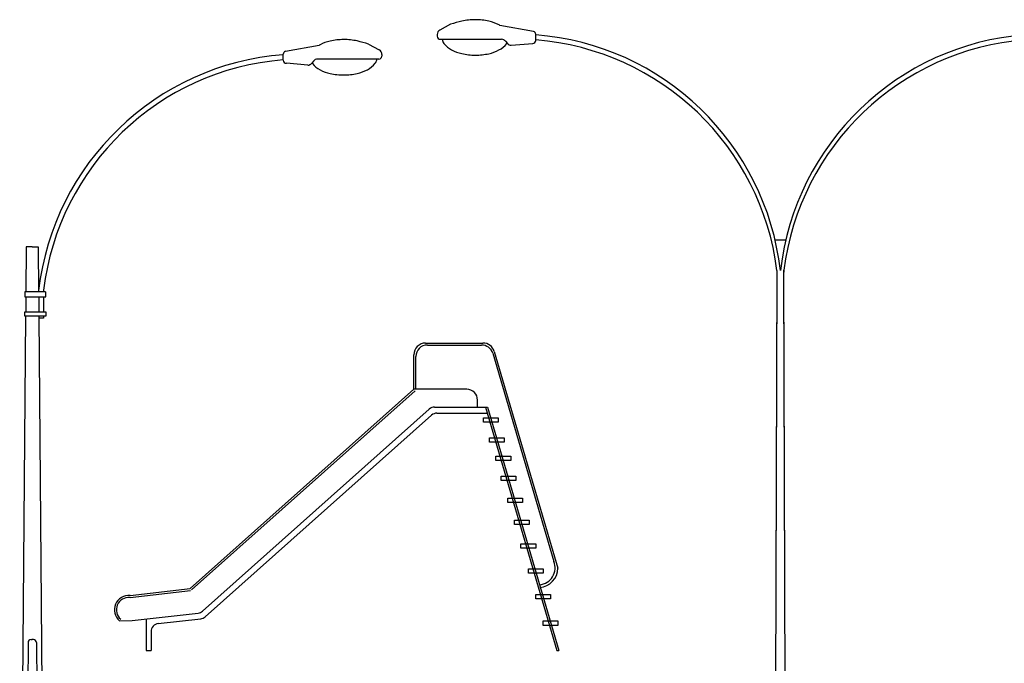
# Model space of a CAD drawing. Units: millimetres. Extents: x -8970.2 to -8930.8, y 21937.2 to 21975.6.
# Drawn here: x -8963.3 to -8953.5, y 21954.5 to 21960.9 of the extents above; entities that cross this region are included whole.
import ezdxf

# ---------------------------------------------------------------- set-up
doc = ezdxf.new("R2010")
doc.units = ezdxf.units.MM
doc.header["$LTSCALE"] = 0.5
doc.layers.add('aStavba-az_objekt', color=7, linetype='Continuous')

msp = doc.modelspace()

# ---------------------------------------------------------------- linework, layer by layer
at = {"layer": 'aStavba-az_objekt'}
for p, q in [((-8958.9727, 21960.8379), (-8959.08, 21960.779)), ((-8958.1463, 21960.7659), (-8958.4825, 21960.8263)), ((-8958.1238, 21960.6758), (-8958.1238, 21960.7368)), ((-8959.7902, 21960.6397), (-8959.683, 21960.5808)), ((-8959.1059, 21960.7351), (-8959.1059, 21960.7172)), ((-8959.0759, 21960.6872), (-8958.4642, 21960.6872)), ((-8958.4256, 21960.669), (-8958.4066, 21960.6459)), ((-8958.3689, 21960.6277), (-8958.1543, 21960.6458)), ((-8960.6167, 21960.5677), (-8960.2805, 21960.6281)), ((-8960.6392, 21960.4777), (-8960.6392, 21960.5386)), ((-8960.394, 21960.4296), (-8960.6086, 21960.4477)), ((-8960.3373, 21960.4709), (-8960.3564, 21960.4478)), ((-8959.6871, 21960.4891), (-8960.2987, 21960.4891)), ((-8959.6571, 21960.537), (-8959.6571, 21960.5191)), ((-8955.6328, 21958.6864), (-8955.7389, 21958.6864)), ((-8963.2007, 21958.6192), (-8963.2043, 21958.1689)), ((-8963.1407, 21958.6192), (-8963.2007, 21958.6192)), ((-8963.1407, 21958.6192), (-8963.0807, 21958.6192)), ((-8963.0807, 21958.6192), (-8963.077, 21958.1689)), ((-8955.721, 21958.3829), (-8955.7435, 21951.5173)), ((-8955.721, 21958.3829), (-8955.7208, 21958.3653)), ((-8955.6511, 21958.3847), (-8955.6512, 21958.3671)), ((-8955.6282, 21951.5173), (-8955.6511, 21958.3847)), ((-8955.7208, 21958.3653), (-8955.7435, 21951.5173)), ((-8955.6282, 21951.5173), (-8955.6512, 21958.3671)), ((-8963.0272, 21958.1866), (-8963.0273, 21958.1689)), ((-8963.0099, 21958.1689), (-8963.2151, 21958.1689)), ((-8963.2151, 21958.1689), (-8963.2151, 21958.1192)), ((-8963.2151, 21958.1192), (-8963.0059, 21958.1192)), ((-8963.2047, 21958.1192), (-8963.2059, 21957.9719)), ((-8963.0766, 21958.1192), (-8963.0754, 21957.9719)), ((-8963.0278, 21958.1192), (-8963.0292, 21957.9719)), ((-8963.0059, 21958.1192), (-8963.0059, 21958.1689)), ((-8963.2063, 21957.9261), (-8963.2657, 21950.6192)), ((-8963.2151, 21957.9719), (-8963.0059, 21957.9719)), ((-8963.2151, 21957.9261), (-8963.2151, 21957.9719)), ((-8963.0059, 21957.9261), (-8963.2151, 21957.9261)), ((-8963.075, 21957.9261), (-8963.0157, 21950.6192)), ((-8963.0298, 21957.9082), (-8963.0749, 21957.9078)), ((-8963.0297, 21957.9261), (-8963.0298, 21957.9082)), ((-8963.0059, 21957.9719), (-8963.0059, 21957.9261)), ((-8959.2212, 21957.6601), (-8958.65, 21957.6601)), ((-8959.2038, 21957.6401), (-8958.663, 21957.6401)), ((-8959.3385, 21957.1986), (-8959.3385, 21957.5427)), ((-8959.3185, 21957.1986), (-8959.3185, 21957.5253)), ((-8958.5529, 21957.5576), (-8957.9438, 21955.4819)), ((-8958.5373, 21957.5757), (-8957.9036, 21955.4158)), ((-8961.5662, 21955.2132), (-8959.3385, 21957.1986)), ((-8961.5529, 21955.1983), (-8959.3252, 21957.1837)), ((-8958.8119, 21957.1986), (-8959.3385, 21957.1986)), ((-8959.1317, 21957.0209), (-8958.6048, 21957.0209)), ((-8958.704, 21957.0209), (-8958.704, 21957.0907)), ((-8958.6256, 21957.0209), (-8957.9139, 21954.5956)), ((-8958.6048, 21957.0209), (-8957.8931, 21954.5956)), ((-8961.4433, 21954.9879), (-8959.1849, 21957.0007)), ((-8961.4176, 21954.9305), (-8959.162, 21956.9407)), ((-8959.1089, 21956.961), (-8958.6048, 21956.961)), ((-8958.6448, 21956.9136), (-8958.4982, 21956.9136)), ((-8958.6448, 21956.8696), (-8958.6448, 21956.9136)), ((-8958.4982, 21956.9136), (-8958.4982, 21956.8696)), ((-8958.4982, 21956.8696), (-8958.6448, 21956.8696)), ((-8958.5862, 21956.7156), (-8958.4396, 21956.7156)), ((-8958.5862, 21956.6716), (-8958.5862, 21956.7156)), ((-8958.4396, 21956.7156), (-8958.4396, 21956.6716)), ((-8958.4396, 21956.6716), (-8958.5862, 21956.6716)), ((-8958.5202, 21956.5322), (-8958.3736, 21956.5322)), ((-8958.5202, 21956.4882), (-8958.5202, 21956.5322)), ((-8958.3736, 21956.5322), (-8958.3736, 21956.4882)), ((-8958.3736, 21956.4882), (-8958.5202, 21956.4882)), ((-8958.4689, 21956.3342), (-8958.3223, 21956.3342)), ((-8958.4689, 21956.2902), (-8958.4689, 21956.3342)), ((-8958.3223, 21956.3342), (-8958.3223, 21956.2902)), ((-8958.3223, 21956.2902), (-8958.4689, 21956.2902)), ((-8958.4029, 21956.1142), (-8958.2564, 21956.1142)), ((-8958.4029, 21956.0702), (-8958.4029, 21956.1142)), ((-8958.2564, 21956.0702), (-8958.4029, 21956.0702)), ((-8958.2564, 21956.1142), (-8958.2564, 21956.0702)), ((-8958.337, 21955.8942), (-8958.1904, 21955.8942)), ((-8958.337, 21955.8502), (-8958.337, 21955.8942)), ((-8958.1904, 21955.8502), (-8958.337, 21955.8502)), ((-8958.1904, 21955.8942), (-8958.1904, 21955.8502)), ((-8958.271, 21955.6596), (-8958.1244, 21955.6596)), ((-8958.271, 21955.6156), (-8958.271, 21955.6596)), ((-8958.1244, 21955.6596), (-8958.1244, 21955.6156)), ((-8958.1244, 21955.6156), (-8958.271, 21955.6156)), ((-8958.1977, 21955.4102), (-8958.0511, 21955.4102)), ((-8958.1977, 21955.3662), (-8958.1977, 21955.4102)), ((-8958.0511, 21955.3662), (-8958.1977, 21955.3662)), ((-8958.0511, 21955.4102), (-8958.0511, 21955.3662)), ((-8962.1655, 21955.1433), (-8961.5662, 21955.2132)), ((-8962.1639, 21955.1233), (-8961.5646, 21955.1933)), ((-8958.1244, 21955.1536), (-8957.9779, 21955.1536)), ((-8958.1244, 21955.1096), (-8958.1244, 21955.1536)), ((-8957.9779, 21955.1536), (-8957.9779, 21955.1096)), ((-8957.9779, 21955.1096), (-8958.1244, 21955.1096)), ((-8962.1448, 21954.8941), (-8961.4875, 21954.9682)), ((-8962.2716, 21954.8914), (-8962.1448, 21954.8941)), ((-8962.0069, 21954.9097), (-8962.0069, 21954.5956)), ((-8961.886, 21954.8629), (-8961.4618, 21954.9107)), ((-8958.0511, 21954.8896), (-8957.9046, 21954.8896)), ((-8958.0511, 21954.8456), (-8958.0511, 21954.8896)), ((-8957.9046, 21954.8896), (-8957.9046, 21954.8456)), ((-8961.9569, 21954.7835), (-8961.9569, 21954.5956)), ((-8957.9046, 21954.8456), (-8958.0511, 21954.8456)), ((-8963.1827, 21954.6739), (-8963.2042, 21952.0356)), ((-8963.1527, 21954.7037), (-8963.1407, 21954.7037)), ((-8963.1286, 21954.7037), (-8963.1407, 21954.7037)), ((-8963.0986, 21954.6739), (-8963.0772, 21952.0356)), ((-8962.0069, 21954.5956), (-8961.9569, 21954.5956)), ((-8957.9139, 21954.5956), (-8957.8931, 21954.5956))]:
    msp.add_line(p, q, dxfattribs=at)
for centre, radius, start, end in [((-8958.2217, 21958.2923), 2.6541, 103.91236, 106.43701), ((-8958.7271, 21960.2551), 0.6276, 89.84483, 102.21824), ((-8958.7271, 21960.2551), 0.6276, 77.47142, 89.84483), ((-8958.6775, 21960.4782), 0.3991, 61.93802, 77.47142), ((-8959.0559, 21960.7351), 0.05, 118.7947, 180), ((-8958.6027, 21960.6184), 0.2402, 59.95792, 61.93802), ((-8958.1538, 21960.7368), 0.03, 0, 75.5245), ((-8960.0855, 21960.28), 0.3991, 102.52858, 118.06198), ((-8960.0359, 21960.0569), 0.6276, 90.15517, 102.52858), ((-8960.0359, 21960.0569), 0.6276, 77.78176, 90.15517), ((-8960.5412, 21958.0941), 2.6541, 73.56299, 76.08764), ((-8959.0759, 21960.7172), 0.03, 180, 270), ((-8958.9609, 21960.7068), 0.0983, 191.46051, 217.87339), ((-8958.8489, 21960.7939), 0.2402, 217.87339, 241.93802), ((-8958.6023, 21960.7932), 0.2402, 297.75164, 321.81628), ((-8958.4642, 21960.6372), 0.05, 39.49119, 90), ((-8958.4908, 21960.7055), 0.0983, 321.81628, 325.46079), ((-8958.368, 21960.6777), 0.05, 219.49119, 268.95907), ((-8958.1538, 21960.6758), 0.03, 268.95907, 0), ((-8958.3317, 21958.0766), 2.6635, 6.59928, 85.52239), ((-8958.3308, 21958.0589), 2.6298, 7.07673, 85.48544), ((-8953.0399, 21958.0766), 2.6635, 94.47761, 173.40072), ((-8953.0427, 21958.0601), 2.6285, 94.47693, 172.90623), ((-8960.6092, 21960.5386), 0.03, 104.4755, 180), ((-8960.1602, 21960.4202), 0.2402, 118.06198, 120.04208), ((-8959.7071, 21960.537), 0.05, 0, 61.2053), ((-8958.7742, 21960.9341), 0.3991, 241.93802, 257.47142), ((-8958.7246, 21961.1571), 0.6276, 257.47142, 269.84483), ((-8958.7246, 21961.1571), 0.6276, 269.84483, 282.21824), ((-8958.6763, 21960.9338), 0.3991, 282.21824, 297.75164), ((-8960.4312, 21957.8784), 2.6635, 94.47761, 173.40072), ((-8960.4324, 21957.8775), 2.6131, 94.53859, 173.20787), ((-8960.6092, 21960.4777), 0.03, 180, 271.04093), ((-8960.3949, 21960.4796), 0.05, 271.04093, 320.50881), ((-8960.2722, 21960.5073), 0.0983, 214.53921, 218.18372), ((-8960.1607, 21960.595), 0.2402, 218.18372, 242.24836), ((-8960.2987, 21960.4391), 0.05, 90, 140.50881), ((-8959.914, 21960.5957), 0.2402, 298.06198, 322.12661), ((-8959.8021, 21960.5086), 0.0983, 322.12661, 348.53949), ((-8959.6871, 21960.5191), 0.03, 270, 0), ((-8960.0867, 21960.7357), 0.3991, 242.24836, 257.78176), ((-8960.0384, 21960.959), 0.6276, 257.78176, 270.15517), ((-8960.0384, 21960.959), 0.6276, 270.15517, 282.52858), ((-8959.9888, 21960.7359), 0.3991, 282.52858, 298.06198), ((-8959.2212, 21957.5427), 0.1174, 90, 180), ((-8959.2038, 21957.5253), 0.1147, 90, 180), ((-8958.663, 21957.5253), 0.1147, 16.35352, 90), ((-8958.65, 21957.5427), 0.1174, 16.35352, 90), ((-8958.8119, 21957.0907), 0.1079, 0, 90), ((-8959.1317, 21956.941), 0.0799, 90, 131.70801), ((-8959.1089, 21956.8811), 0.0799, 90, 131.70801), ((-8958.0989, 21955.4178), 0.1679, 274.68069, 22.45415), ((-8958.0989, 21955.4178), 0.1954, 274.68069, 359.43367), ((-8962.1796, 21955.0009), 0.143, 84.36223, 229.96917), ((-8962.1796, 21955.0009), 0.123, 84.36223, 229.96917), ((-8961.4964, 21955.0476), 0.0799, 276.42976, 311.70801), ((-8961.877, 21954.7835), 0.0799, 96.42976, 180), ((-8961.4708, 21954.9901), 0.0799, 276.42976, 311.70801), ((-8963.1527, 21954.6737), 0.03, 90, 179.53448), ((-8963.1286, 21954.6737), 0.03, 0.46552, 90)]:
    msp.add_arc(centre, radius, start, end, dxfattribs=at)

doc.saveas('drawing.dxf')
